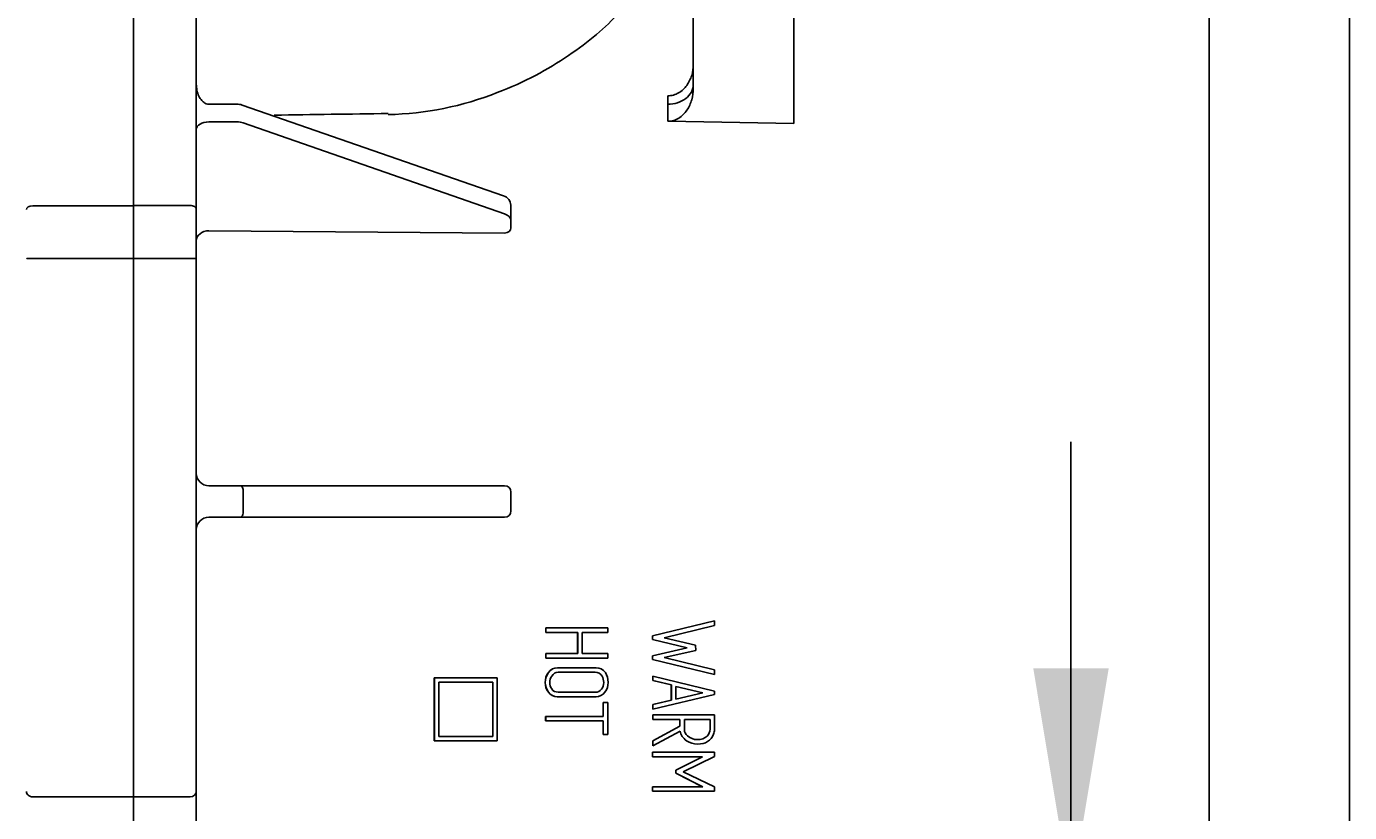
# Model space of a CAD drawing. Units: millimetres. Extents: x 7 to 208, y 5 to 291.
# Drawn here: x 34 to 69, y 127 to 148 of the extents above; entities that cross this region are included whole.
import ezdxf
from ezdxf.enums import TextEntityAlignment as Align

# ---------------------------------------------------------------- set-up
doc = ezdxf.new("R2010")
doc.units = ezdxf.units.MM
for name, color, linetype in [('Layer2', 7, 'Continuous'), ('Layer3', 7, 'Continuous'), ('Layer50', 7, 'Continuous'), ('Standard', 7, 'Continuous')]:
    doc.layers.add(name, color=color, linetype=linetype)
doc.styles.add('SEACAD_Arial', font='arial.ttf')
doc.dimstyles.get("Standard").update_dxf_attribs({"dimtxt": 0.18, "dimasz": 0.18, "dimexe": 0.18, "dimexo": 0.0625, "dimgap": 0.09, "dimtad": 0, "dimtih": 1, "dimtoh": 1, "dimdec": 4, "dimzin": 0, "dimdsep": 46, "dimtxsty": 'Standard', "dimcen": 0.09, "dimadec": 0, "dimazin": 0, "dimtfac": 1, "dimtdec": 4, "dimtofl": 0, "dimtmove": 0, "dimatfit": 3, "dimfxl": 1, "dimtolj": 1, "dimtzin": 0, "dimarcsym": 0})

# ---------------------------------------------------------------- blocks, each defined once
blk = doc.blocks.new('DMBLK6')
at = {"layer": 'Layer3', "linetype": 'Continuous'}
for points in [[(13.002, 150.269), (15.002, 150.269), (14.002, 156.269)], [(13.002, 97.935), (14.002, 91.935), (15.002, 97.935)]]:
    blk.add_hatch(color=7, dxfattribs=at).paths.add_polyline_path(points)
at = {"layer": 'Layer3', "color": 7, "linetype": 'Continuous'}
for p, q in [((43.285, 156.269), (11.002, 156.269)), ((14.002, 156.269), (14.002, 129.202)), ((14.002, 119.002), (14.002, 91.935)), ((43.285, 91.935), (11.002, 91.935))]:
    blk.add_line(p, q, dxfattribs=at)
at = {"layer": 'Layer3', "color": 7, "linetype": 'Continuous', "style": 'SEACAD_Arial'}
blk.add_text('193', height=6, dxfattribs=at).set_placement((6.959, 127.102), align=Align.TOP_LEFT)
blk = doc.blocks.new('DMBLK7')
at = {"layer": 'Standard', "linetype": 'Continuous'}
for points in [[(25.098, 130.602), (26.098, 124.602), (27.098, 130.602)], [(25.098, 112.269), (27.098, 112.269), (26.098, 118.269)]]:
    blk.add_hatch(color=7, dxfattribs=at).paths.add_polyline_path(points)
at = {"layer": 'Standard', "color": 7, "linetype": 'Continuous'}
for p, q in [((26.098, 136.602), (26.098, 124.602)), ((65.285, 124.602), (23.098, 124.602)), ((38.337, 118.269), (23.098, 118.269)), ((26.098, 118.269), (26.098, 106.269))]:
    blk.add_line(p, q, dxfattribs=at)
at = {"layer": 'Standard', "color": 7, "linetype": 'Continuous', "style": 'SEACAD_Arial'}
blk.add_text('19', height=6, dxfattribs=at).set_placement((21.403, 124.435), align=Align.TOP_LEFT)
blk = doc.blocks.new('DMBLK8')
at = {"layer": 'Standard', "linetype": 'Continuous'}
for points in [[(25.098, 150.269), (27.098, 150.269), (26.098, 156.269)], [(25.098, 130.602), (26.098, 124.602), (27.098, 130.602)]]:
    blk.add_hatch(color=7, dxfattribs=at).paths.add_polyline_path(points)
at = {"layer": 'Standard', "color": 7, "linetype": 'Continuous'}
for p, q in [((48.234, 156.269), (23.098, 156.269)), ((26.098, 145.535), (26.098, 156.269)), ((26.098, 124.602), (26.098, 135.335)), ((65.285, 124.602), (23.098, 124.602))]:
    blk.add_line(p, q, dxfattribs=at)
at = {"layer": 'Standard', "color": 7, "linetype": 'Continuous', "style": 'SEACAD_Arial'}
blk.add_text('95', height=6, dxfattribs=at).set_placement((21.403, 143.435), align=Align.TOP_LEFT)
blk = doc.blocks.new('DMBLK9')
at = {"layer": 'Layer3', "linetype": 'Continuous'}
for points in [[(60.625, 130.602), (61.625, 124.602), (62.625, 130.602)], [(60.625, 116.962), (62.625, 116.962), (61.625, 122.962)]]:
    blk.add_hatch(color=7, dxfattribs=at).paths.add_polyline_path(points)
at = {"layer": 'Layer3', "color": 7, "linetype": 'Continuous'}
for p, q in [((61.625, 136.602), (61.625, 124.602)), ((65.285, 122.962), (58.625, 122.962)), ((61.625, 122.962), (61.625, 107.434)), ((61.625, 107.434), (52.129, 107.434))]:
    blk.add_line(p, q, dxfattribs=at)
at = {"layer": 'Layer3', "color": 7, "linetype": 'Continuous', "style": 'SEACAD_Arial'}
blk.add_text('5', height=6, dxfattribs=at).set_placement((54.229, 114.934), align=Align.TOP_LEFT)

msp = doc.modelspace()

# ---------------------------------------------------------------- linework, layer by layer
at = {"layer": 'Layer2', "color": 7, "linetype": 'Continuous'}
msp.add_line((65.28523, 150.60217), (65.28523, 98.60217), dxfattribs=at)
at = {"layer": 'Layer50', "color": 7, "linetype": 'Continuous'}
for p, q in [((51.61856, 145.95754), (51.61856, 151.13713)), ((54.28523, 145.02794), (54.28523, 151.13713)), ((36.78523, 142.84859), (36.78523, 150.9102)), ((38.45189, 142.75964), (38.45189, 150.82386)), ((39.52829, 145.53893), (38.78523, 145.53893)), ((46.59073, 143.10906), (39.66712, 145.51614)), ((50.94317, 145.76223), (50.94317, 145.53896)), ((50.94317, 145.53896), (50.94317, 145.08627)), ((38.78523, 145.06948), (39.52829, 145.06948)), ((39.69649, 145.04238), (46.6201, 142.6353)), ((50.94317, 145.08627), (54.28523, 145.02794)), ((34.11856, 142.84859), (36.78523, 142.84859)), ((36.78523, 142.85903), (36.78523, 141.45616)), ((36.78523, 142.85903), (38.28523, 142.85903)), ((36.78523, 141.45616), (36.78523, 142.84859)), ((38.45189, 141.44445), (38.45189, 142.75964)), ((46.78523, 142.86605), (46.78523, 142.46412)), ((46.78523, 142.46412), (46.78523, 142.28915)), ((38.78523, 142.18655), (46.62112, 142.125)), ((46.78523, 142.28915), (46.78693, 142.26765)), ((34.11856, 141.45616), (36.78523, 141.45616)), ((36.78523, 141.45616), (38.28523, 141.45616)), ((36.78523, 141.45616), (36.78523, 129.62283)), ((36.78523, 129.62283), (36.78523, 141.45616)), ((38.45189, 129.61112), (38.45189, 141.44445)), ((38.78523, 135.4355), (39.53029, 135.4355)), ((39.53029, 135.4355), (39.61277, 135.4355)), ((39.61277, 135.4355), (46.53438, 135.4355)), ((46.53438, 135.4355), (46.61856, 135.4355)), ((39.69526, 135.26883), (39.69526, 134.76883)), ((46.78523, 135.26883), (46.78523, 134.76883)), ((39.53029, 134.60217), (38.78523, 134.60217)), ((39.61277, 134.60217), (39.53029, 134.60217)), ((46.53438, 134.60217), (39.61277, 134.60217)), ((46.61856, 134.60217), (46.53438, 134.60217)), ((50.53497, 131.46019), (52.17867, 131.8572)), ((50.53716, 131.46019), (52.18085, 131.8572)), ((52.18085, 131.8572), (52.17867, 131.8572)), ((52.18085, 131.8572), (52.18085, 131.73797)), ((47.7132, 131.67328), (47.71102, 131.67328)), ((47.71102, 131.55024), (47.71102, 131.67328)), ((47.7132, 131.55024), (47.71102, 131.55024)), ((47.7132, 131.55024), (47.7132, 131.67328)), ((47.7132, 131.67328), (49.35055, 131.67328)), ((48.55534, 131.55024), (47.7132, 131.55024)), ((48.55316, 130.99088), (48.55316, 131.55024)), ((48.55534, 130.99088), (48.55534, 131.55024)), ((49.35055, 131.55024), (48.67329, 131.55024)), ((48.67329, 131.55024), (48.67329, 130.99088)), ((49.35055, 131.67328), (49.35055, 131.55024)), ((50.53716, 131.46019), (50.53497, 131.46019)), ((50.53497, 131.36125), (50.53497, 131.46019)), ((50.53716, 131.36125), (50.53716, 131.46019)), ((52.18085, 131.73797), (50.84789, 131.40945)), ((50.53716, 131.36125), (50.53497, 131.36125)), ((51.45321, 131.1469), (50.53497, 131.36125)), ((50.53497, 130.93), (51.45321, 131.1469)), ((51.45539, 131.1469), (50.53716, 131.36125)), ((50.53716, 130.93), (51.45539, 131.1469)), ((50.84789, 131.40945), (51.68115, 131.21793)), ((51.45539, 131.1469), (51.45321, 131.1469)), ((51.68115, 131.21793), (51.68242, 131.07333)), ((47.7132, 130.99088), (47.71102, 130.99088)), ((47.71102, 130.87165), (47.71102, 130.99088)), ((47.7132, 130.87165), (47.71102, 130.87165)), ((47.7132, 130.87165), (47.7132, 130.99088)), ((47.7132, 130.99088), (48.55534, 130.99088)), ((49.35055, 130.87165), (47.7132, 130.87165)), ((48.67329, 130.99088), (49.35055, 130.99088)), ((49.35055, 130.99088), (49.35055, 130.87165)), ((50.53716, 130.93), (50.53497, 130.93)), ((50.53497, 130.83107), (50.53497, 130.93)), ((50.53716, 130.83107), (50.53497, 130.83107)), ((52.17867, 130.44167), (50.53497, 130.83107)), ((50.53716, 130.83107), (50.53716, 130.93)), ((52.18085, 130.44167), (50.53716, 130.83107)), ((51.68242, 131.07333), (50.85042, 130.88307)), ((50.85042, 130.88307), (52.18085, 130.5609)), ((48.04465, 130.61544), (48.04247, 130.61544)), ((50.54477, 130.39728), (50.54258, 130.39728)), ((50.54258, 130.28185), (50.54258, 130.39728)), ((50.54477, 130.28185), (50.54477, 130.39728)), ((50.54477, 130.39728), (52.18085, 129.9952)), ((52.18085, 130.44167), (52.17867, 130.44167)), ((52.18085, 130.5609), (52.18085, 130.44167)), ((44.75673, 130.34778), (44.75673, 128.68112)), ((44.75892, 130.34778), (44.75673, 130.34778)), ((46.42544, 130.34778), (44.75892, 130.34778)), ((44.75892, 130.34778), (44.75892, 128.68112)), ((46.30878, 130.23112), (44.87557, 130.23112)), ((44.87557, 130.23112), (44.87557, 128.79778)), ((46.3066, 128.79778), (46.3066, 130.23112)), ((46.30878, 128.79778), (46.30878, 130.23112)), ((46.42544, 128.68112), (46.42544, 130.34778)), ((50.54477, 130.28185), (50.54258, 130.28185)), ((51.03595, 130.16009), (50.54258, 130.28185)), ((51.03813, 130.16009), (50.54477, 130.28185)), ((51.03813, 130.16009), (51.03595, 130.16009)), ((51.03595, 129.75674), (51.03595, 130.16009)), ((51.03813, 129.75674), (51.03813, 130.16009)), ((51.87266, 129.95207), (51.15608, 130.11696)), ((51.15608, 130.11696), (51.15608, 129.78464)), ((51.87048, 129.95207), (51.15608, 130.11646)), ((48.01413, 129.84933), (48.01632, 129.84933)), ((49.23133, 129.69966), (49.22915, 129.69966)), ((49.22915, 129.32802), (49.22915, 129.69966)), ((49.23133, 129.32802), (49.23133, 129.69966)), ((49.23133, 129.69966), (49.35055, 129.69966)), ((49.35055, 129.69966), (49.35055, 128.8473)), ((50.54258, 129.63878), (51.03595, 129.75674)), ((52.18085, 129.90514), (50.54477, 129.52335)), ((50.54477, 129.63878), (51.03813, 129.75674)), ((51.03813, 129.75674), (51.03595, 129.75674)), ((51.15608, 129.78464), (51.87266, 129.95207)), ((51.15608, 129.78515), (51.87048, 129.95207)), ((51.87266, 129.95207), (51.87048, 129.95207)), ((52.18085, 129.9952), (52.18085, 129.90514)), ((36.78523, 129.62283), (36.78523, 127.19751)), ((36.78523, 127.19751), (36.78523, 129.62283)), ((38.45189, 127.33739), (38.45189, 129.61112)), ((50.54477, 129.63878), (50.54258, 129.63878)), ((50.54258, 129.52335), (50.54258, 129.63878)), ((50.54477, 129.52335), (50.54258, 129.52335)), ((50.54477, 129.36861), (50.54258, 129.36861)), ((50.54258, 129.24938), (50.54258, 129.36861)), ((50.54477, 129.52335), (50.54477, 129.63878)), ((50.54477, 129.24938), (50.54477, 129.36861)), ((50.54477, 129.36861), (52.18085, 129.36861)), ((47.70939, 129.32802), (47.70721, 129.32802)), ((47.70721, 129.21133), (47.70721, 129.32802)), ((47.70939, 129.21133), (47.70721, 129.21133)), ((47.70939, 129.21133), (47.70939, 129.32802)), ((47.70939, 129.32802), (49.23133, 129.32802)), ((49.23133, 129.21133), (47.70939, 129.21133)), ((49.22915, 128.8473), (49.22915, 129.21133)), ((49.23133, 128.8473), (49.23133, 129.21133)), ((50.54477, 129.24938), (50.54258, 129.24938)), ((50.54258, 128.68241), (51.26297, 129.068)), ((51.26515, 129.24938), (50.54477, 129.24938)), ((50.54477, 128.68241), (51.26515, 129.068)), ((51.26297, 129.068), (51.26297, 129.24938)), ((51.26515, 129.068), (51.26297, 129.068)), ((51.26515, 129.068), (51.26515, 129.24938)), ((52.0629, 129.24938), (51.3831, 129.24938)), ((44.75892, 128.68112), (44.75673, 128.68112)), ((44.75892, 128.68112), (46.42544, 128.68112)), ((44.87557, 128.79778), (46.30878, 128.79778)), ((49.23133, 128.8473), (49.22915, 128.8473)), ((49.35055, 128.8473), (49.23133, 128.8473)), ((50.54477, 128.68241), (50.54258, 128.68241)), ((50.54258, 128.55177), (50.54258, 128.68241)), ((51.27276, 128.93736), (50.54477, 128.55177)), ((50.54477, 128.55177), (50.54477, 128.68241)), ((50.54096, 128.37673), (50.53878, 128.37673)), ((50.53878, 128.25369), (50.53878, 128.37673)), ((50.54096, 128.25369), (50.54096, 128.37673)), ((50.54096, 128.37673), (52.18085, 128.37673)), ((50.54477, 128.55177), (50.54258, 128.55177)), ((51.72843, 128.59489), (51.73061, 128.59489)), ((52.18085, 128.37673), (52.18085, 128.26257)), ((50.54096, 128.25369), (50.53878, 128.25369)), ((51.86632, 128.25369), (50.54096, 128.25369)), ((51.1577, 127.90108), (51.86413, 128.25369)), ((51.15988, 127.90108), (51.86632, 128.25369)), ((52.18085, 128.26257), (51.35393, 127.85796)), ((51.15988, 127.90108), (51.1577, 127.90108)), ((51.1577, 127.82117), (51.1577, 127.90108)), ((51.15988, 127.82117), (51.1577, 127.82117)), ((51.8654, 127.46602), (51.1577, 127.82117)), ((51.15988, 127.82117), (51.15988, 127.90108)), ((51.86758, 127.46602), (51.15988, 127.82117)), ((51.35393, 127.85796), (52.18085, 127.46222)), ((38.45189, 125.55012), (38.45189, 127.33739)), ((50.54096, 127.46602), (50.53878, 127.46602)), ((50.53878, 127.34679), (50.53878, 127.46602)), ((50.54096, 127.34679), (50.53878, 127.34679)), ((50.54096, 127.34679), (50.54096, 127.46602)), ((50.54096, 127.46602), (51.86758, 127.46602)), ((52.18085, 127.34679), (50.54096, 127.34679)), ((52.18085, 127.46222), (52.18085, 127.34679)), ((34.11856, 127.19751), (36.78523, 127.19751)), ((36.78523, 127.19751), (38.28523, 127.19751)), ((36.78523, 127.19751), (36.78523, 125.27672)), ((36.78523, 125.27672), (36.78523, 127.19751))]:
    msp.add_line(p, q, dxfattribs=at)
for centre, radius, start, end in [((43.35872, 153.6093), 8.34733, 271.220698, 291.562344), ((39.5297, 145.11326), 0.42568, 71.165712, 90.189786), ((46.52105, 142.85395), 0.26445, 2.620782, 74.724574), ((38.78523, 135.76883), 0.33333, 180, 270), ((46.61856, 135.26883), 0.16667, 0, 90), ((46.61856, 135.26885), 0.16667, 0, 89.993812), ((38.78523, 134.26883), 0.33333, 90, 180)]:
    msp.add_arc(centre, radius, start, end, dxfattribs=at)
for centre, major_axis, ratio, start_param, end_param in [((50.95189, 146.06322), (-0.66667, 0), 0.78645546, 1.55770595, 3.14159265), ((174.28761, 135.51534), (-333.33309, 0), 0.03188287, -1.16771622, -1.15784592), ((38.78523, 144.86582), (0.33333, 0), 0.6109625, 1.57079633, 3.14159265), ((39.52829, 144.8712), (0.33333, 0), 0.5948228, 1.04186615, 1.57079633), ((34.11856, 142.74986), (0.16667, 0), 0.59240928, 1.57079633, 3.14159265), ((38.28523, 142.75964), (0.16667, 0), 0.59632497, 0, 1.57079633), ((46.45189, 142.46412), (0.33333, 0), 0.5948228, 0, 1.04186615), ((38.78523, 141.9186), (0.33333, 0), 0.80385683, 1.57079633, 3.14159265), ((46.62112, 142.25897), (-0.16431, -0.02791), 0.79978382, 1.43575425, 2.99693976), ((34.11856, 141.44445), (0.16667, 0), 0.07024856, 1.57079633, 3.14159265), ((38.28523, 141.44445), (0.16667, 0), 0.07024856, 0, 1.57079633), ((39.61277, 135.26883), (0, -0.16667), 0.4949297, 1.57079633, 3.14159265), ((39.61277, 134.76883), (0, -0.16667), 0.4949297, 0, 1.57079633), ((46.61856, 134.76879), (-0.16667, 0), 0.99991435, 1.57096833, 3.14159265), ((34.11856, 127.33739), (-0.16667, 0), 0.83924432, 0, 1.57079633), ((38.28523, 127.33739), (-0.16667, 0), 0.83924432, 1.57079633, 3.14159265)]:
    msp.add_ellipse(centre, major_axis=major_axis, ratio=ratio, start_param=start_param, end_param=end_param, dxfattribs=at)
for points, knots in [([(50.48653, 149.54926), (50.48653, 149.54011), (50.48641, 149.53092), (50.48221, 149.3718), (50.44595, 149.20953), (50.24884, 148.70339), (49.99954, 148.3338), (49.29923, 147.57623), (48.85437, 147.1925), (47.76742, 146.45814), (47.14707, 146.12062), (46.42647, 145.84614)], [0, 0, 0, 0, 0.00872099, 0.00872099, 0.15033228, 0.15033228, 0.43355485, 0.43355485, 0.71677743, 0.71677743, 1, 1, 1, 1]), ([(51.61856, 146.59353), (51.61856, 146.49378), (51.60442, 146.39642), (51.56128, 146.2541), (51.54309, 146.20743), (51.50003, 146.11907), (51.47504, 146.07693), (51.41732, 145.99719), (51.3841, 145.95919), (51.31127, 145.89188), (51.27163, 145.86227), (51.18471, 145.8126), (51.1389, 145.79347), (51.04365, 145.76788), (50.99342, 145.76141), (50.94317, 145.76223)], [0, 0, 0, 0, 0.25, 0.25, 0.375, 0.375, 0.5, 0.5, 0.625, 0.625, 0.75, 0.75, 0.875, 0.875, 1, 1, 1, 1]), ([(38.78523, 145.53893), (38.77276, 145.53953), (38.73813, 145.5416), (38.66829, 145.56906), (38.58661, 145.63956), (38.5127, 145.75508), (38.46181, 145.90835), (38.45482, 146.01055), (38.45189, 146.07161)], [0, 0, 0, 0, 0.0491, 0.159585, 0.310823, 0.516914, 0.755651, 1, 1, 1, 1]), ([(50.94317, 145.08627), (50.99466, 145.08538), (51.04484, 145.09234), (51.14281, 145.12074), (51.1898, 145.14217), (51.27637, 145.1956), (51.31671, 145.22808), (51.38858, 145.2995), (51.42069, 145.33876), (51.50693, 145.46587), (51.54827, 145.55822), (51.6046, 145.75426), (51.61856, 145.85526), (51.61856, 145.95754)], [0, 0, 0, 0, 0.125, 0.125, 0.25, 0.25, 0.375, 0.375, 0.5, 0.5, 0.75, 0.75, 1, 1, 1, 1]), ([(48.04247, 130.61544), (48.03387, 130.61544), (48.02527, 130.61544), (48.01667, 130.61544), (47.92155, 130.61544), (47.84419, 130.5726), (47.78077, 130.48987), (47.72243, 130.41377), (47.69453, 130.32625), (47.69453, 130.12965), (47.72365, 130.04431), (47.7795, 129.96983), (47.84038, 129.88865), (47.91901, 129.84933), (48.01413, 129.84933)], [0, 0, 0, 0, 0.02270871, 0.02270871, 0.02270871, 0.26748612, 0.26748612, 0.26748612, 0.51137882, 0.51137882, 0.75844141, 0.75844141, 0.75844141, 1, 1, 1, 1]), ([(48.01632, 129.84933), (47.9212, 129.84933), (47.84256, 129.88865), (47.78168, 129.96983), (47.72583, 130.04431), (47.69671, 130.12965), (47.69671, 130.32625), (47.72461, 130.41377), (47.78295, 130.48987), (47.84638, 130.5726), (47.92373, 130.61544), (48.01885, 130.61544), (48.36002, 130.61544), (48.70119, 130.61544), (49.04236, 130.61544), (49.14636, 130.61544), (49.22879, 130.57358), (49.28967, 130.48733), (49.33899, 130.41747), (49.36323, 130.33132), (49.36323, 130.12965), (49.33533, 130.0434), (49.27826, 129.96983), (49.21559, 129.88905), (49.13748, 129.84933), (49.04236, 129.84933), (48.70034, 129.84933), (48.35833, 129.84933), (48.01632, 129.84933)], [0, 0, 0, 0, 0.064164, 0.064164, 0.064164, 0.12979, 0.12979, 0.194574, 0.194574, 0.194574, 0.259593, 0.259593, 0.259593, 0.498905, 0.498905, 0.498905, 0.566843, 0.566843, 0.566843, 0.632482, 0.632482, 0.69569, 0.69569, 0.69569, 0.760069, 0.760069, 0.760069, 1, 1, 1, 1]), ([(48.03788, 129.96856), (48.36509, 129.96856), (48.69231, 129.96856), (49.01953, 129.96856), (49.08675, 129.96856), (49.14255, 129.99393), (49.18567, 130.04593), (49.22537, 130.09381), (49.24528, 130.15248), (49.24528, 130.28819), (49.23006, 130.34654), (49.20089, 130.39474), (49.15877, 130.46434), (49.09816, 130.50002), (49.0208, 130.50002), (48.69316, 130.50002), (48.36552, 130.50002), (48.03788, 130.50002), (47.96812, 130.50002), (47.91232, 130.46577), (47.83242, 130.3402), (47.81466, 130.28312), (47.81466, 130.16136), (47.83242, 130.10555), (47.86666, 130.05608), (47.90711, 129.99764), (47.96432, 129.96856), (48.03788, 129.96856)], [0, 0, 0, 0, 0.279312, 0.279312, 0.279312, 0.333314, 0.333314, 0.333314, 0.388468, 0.388468, 0.438698, 0.438698, 0.438698, 0.501049, 0.501049, 0.501049, 0.78071, 0.78071, 0.78071, 0.842278, 0.842278, 0.891532, 0.891532, 0.942883, 0.942883, 0.942883, 1, 1, 1, 1]), ([(52.18085, 129.36861), (52.18085, 129.23923), (52.18085, 129.10986), (52.18085, 128.98048), (52.18085, 128.93736), (52.17197, 128.8955), (52.15548, 128.85364), (52.08712, 128.68009), (51.94241, 128.59489), (51.62407, 128.59489), (51.52642, 128.62406), (51.4389, 128.68495), (51.34218, 128.75224), (51.28544, 128.83589), (51.27276, 128.93736)], [0, 0, 0, 0, 0.231958, 0.231958, 0.231958, 0.309726, 0.309726, 0.309726, 0.64501, 0.64501, 0.813656, 0.813656, 0.813656, 1, 1, 1, 1]), ([(51.3831, 129.24938), (51.3831, 129.15552), (51.3831, 129.06166), (51.3831, 128.9678), (51.3831, 128.91706), (51.411, 128.86379), (51.46808, 128.81052), (51.53626, 128.74687), (51.62281, 128.71412), (51.72934, 128.71412)], [0, 0, 0, 0, 0.374963, 0.374963, 0.374963, 0.619778, 0.619778, 0.619778, 1, 1, 1, 1]), ([(51.72934, 128.71412), (51.83334, 128.71412), (51.91832, 128.74583), (51.98173, 128.80798), (52.03618, 128.86134), (52.0629, 128.92087), (52.0629, 128.98936), (52.0629, 129.07604), (52.0629, 129.16271), (52.0629, 129.24938)], [0, 0, 0, 0, 0.373132, 0.373132, 0.373132, 0.64909, 0.64909, 0.64909, 1, 1, 1, 1])]:
    msp.add_open_spline(points, degree=3, knots=knots, dxfattribs=at)
at = {"layer": 'Standard', "color": 7, "linetype": 'Continuous'}
for p, q in [((65.28523, 87.99078), (65.28523, 157.9336)), ((69.00474, 157.86867), (69.00474, 87.99852))]:
    msp.add_line(p, q, dxfattribs=at)

# ---------------------------------------------------------------- dimensions: what is measured, and where the dimension line sits
at = {"layer": 'Layer3', "color": 7, "linetype": 'Continuous'}
for base, p1, p2, angle, picture, middle in [((14.00239, 156.26883), (43.28523, 156.26883), (43.28523, 91.9355), 270, 'DMBLK6', (14.00239, 124.10217)), ((61.62497, 124.60217), (65.28568, 124.60217), (65.28523, 122.96219), 269.984115, 'DMBLK9', (52.12932, 107.43443))]:
    dim = msp.add_linear_dim(base=base, p1=p1, p2=p2, angle=angle, text='\\A1;<>', dimstyle='Standard', dxfattribs=at)
    dim.commit()
    dim.dimension.update_dxf_attribs({"geometry": picture, "text_midpoint": middle, "dimtype": 161})
at = {"layer": 'Standard', "color": 7, "linetype": 'Continuous'}
for base, p2, picture, middle in [((26.0982, 156.26883), (48.23366, 156.26883), 'DMBLK8', (26.0982, 140.4355)), ((26.0982, 118.26883), (38.33679, 118.26883), 'DMBLK7', (26.0982, 121.4355))]:
    dim = msp.add_linear_dim(base=base, p1=(65.28523, 124.60217), p2=p2, angle=90, text='\\A1;<>', dimstyle='Standard', dxfattribs=at)
    dim.commit()
    dim.dimension.update_dxf_attribs({"geometry": picture, "text_midpoint": middle, "dimtype": 160})

doc.saveas('drawing.dxf')
